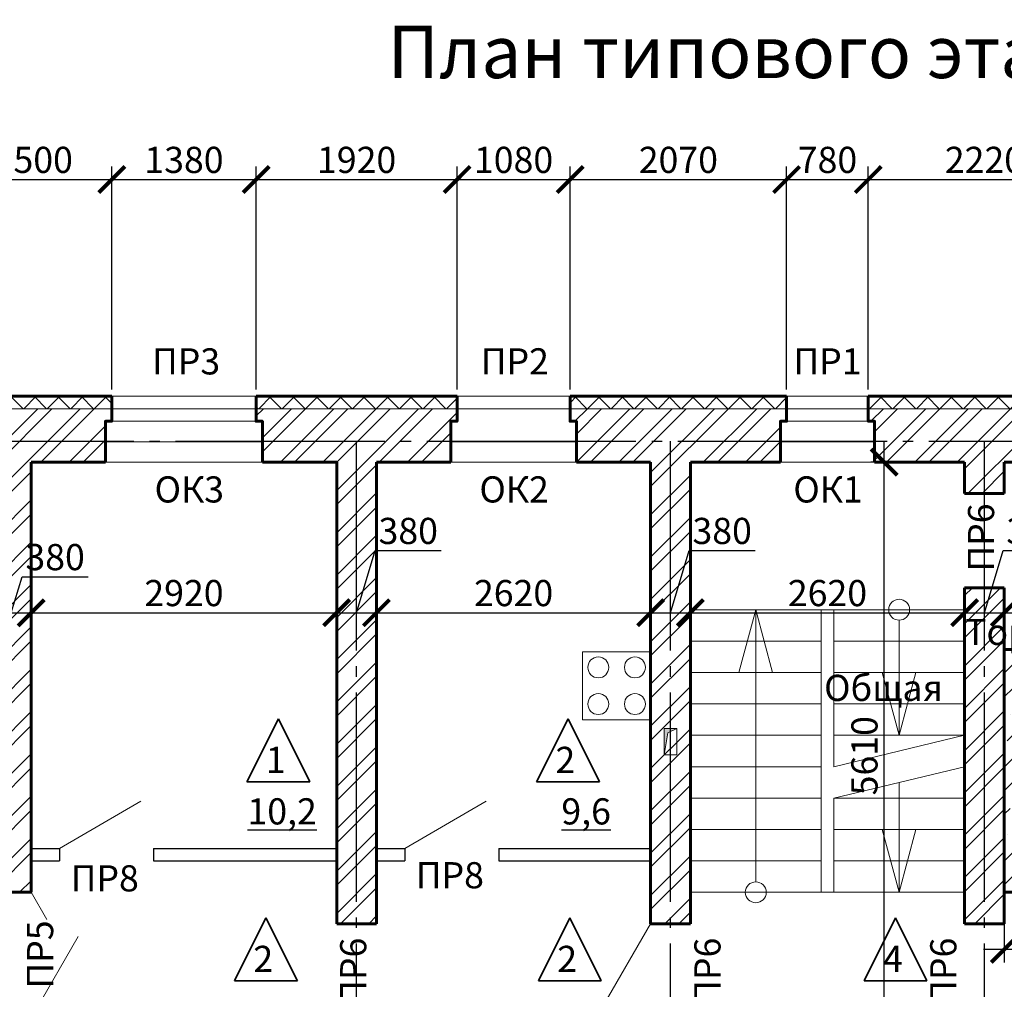
# Model space of a CAD drawing. Units: millimetres. Extents: x -150284 to 287008, y 607440 to 750699.
# Drawn here: x -107799 to -98389, y 698284 to 707547 of the extents above; entities that cross this region are included whole.
import ezdxf
from ezdxf.enums import TextEntityAlignment as Align

# ---------------------------------------------------------------- set-up
doc = ezdxf.new("R2010")
doc.units = ezdxf.units.MM
doc.header["$PDMODE"] = 35
doc.linetypes.add('GOST2.303 5', pattern=[24, 20, -1.5, 1, -1.5])
doc.layers.get('Defpoints').update_dxf_attribs({"color": 10})
for name, color, linetype, lineweight in [('0.2_Оси', 252, 'GOST2.303 5', 20), ('0.2_Размеры', 252, 'Continuous', 20), ('0.2_Штриховка', 250, 'Continuous', 15), ('0.35_Текст', 92, 'Continuous', 35), ('Стены_0.3', 161, 'Continuous', 30), ('Стены_0.6', 230, 'Continuous', 60)]:
    doc.layers.add(name, color=color, linetype=linetype, lineweight=lineweight)
doc.styles.add('GOST-2.304_Type-B', font='isocpeur.ttf', dxfattribs={"oblique": 7})
doc.styles.add('SPDS', font='isocpeur.ttf', dxfattribs={"oblique": 7})
doc.linetypes.add('ограждение1', pattern='A,6.35,-2.54,[133,ltypeshp.shx,S=2.54,R=0,X=-2.54,Y=0],-2.54,25.4', length=36.83)
doc.dimstyles.new('100SPDS', dxfattribs={"dimscale": 100, "dimtxt": 2.5, "dimasz": 2.5, "dimexe": 1.25, "dimexo": 0.625, "dimtad": 1, "dimdec": 0, "dimrnd": 10, "dimtxsty": 'SPDS', "dimblk": 'ARCHTICK', "dimcen": 2.5, "dimdle": 2, "dimadec": 0, "dimazin": 2, "dimtfac": 0.75, "dimtdec": 0, "dimtmove": 1, "dimatfit": 3, "dimfxl": 1, "dimtolj": 1, "dimarcsym": 0})

# ---------------------------------------------------------------- blocks, each defined once
blk = doc.blocks.new('_ArchTick')
at = {"color": 0, "linetype": 'ByBlock', "const_width": 0.15}
blk.add_lwpolyline([(-0.5, -0.5), (0.5, 0.5)], dxfattribs=at)
blk = doc.blocks.new('*D441')
at = {"layer": '0.2_Размеры', "color": 0, "lineweight": -2, "ltscale": 100, "transparency": 16777216}
for p, q in [((-108419, 705083.1), (-108419, 706145.6)), ((-106919, 704013.1), (-106919, 706145.6)), ((-108619, 706020.6), (-106719, 706020.6))]:
    blk.add_line(p, q, dxfattribs=at)
at = {"layer": 'Defpoints', "color": 0, "ltscale": 100, "transparency": 16777216}
for p in [(-106919, 706020.6), (-108419, 705020.6), (-106919, 703950.6)]:
    blk.add_point(p, dxfattribs=at)
at = {"layer": '0.2_Размеры', "color": 0, "lineweight": -2, "ltscale": 100, "transparency": 16777216, "xscale": 250, "yscale": 250, "zscale": 250, "rotation": 180}
blk.add_blockref('_ArchTick', (-108419, 706020.6), dxfattribs=at)
at = {"layer": '0.2_Размеры', "color": 0, "lineweight": -2, "ltscale": 100, "transparency": 16777216, "xscale": 250, "yscale": 250, "zscale": 250}
blk.add_blockref('_ArchTick', (-106919, 706020.6), dxfattribs=at)
at = {"layer": '0.2_Размеры', "color": 0, "ltscale": 100, "transparency": 16777216, "insert": (-107669, 706208.1), "char_height": 250, "attachment_point": 5, "style": 'SPDS'}
blk.add_mtext('\\A1;1500', dxfattribs=at)
blk = doc.blocks.new('*D442')
at = {"layer": '0.2_Размеры', "color": 0, "lineweight": -2, "ltscale": 100, "transparency": 16777216}
for p, q in [((-106919, 704013.1), (-106919, 706145.6)), ((-105539, 704013.1), (-105539, 706145.6)), ((-107119, 706020.6), (-105339, 706020.6))]:
    blk.add_line(p, q, dxfattribs=at)
at = {"layer": 'Defpoints', "color": 0, "ltscale": 100, "transparency": 16777216}
for p in [(-105539, 706020.6), (-106919, 703950.6), (-105539, 703950.6)]:
    blk.add_point(p, dxfattribs=at)
at = {"layer": '0.2_Размеры', "color": 0, "lineweight": -2, "ltscale": 100, "transparency": 16777216, "xscale": 250, "yscale": 250, "zscale": 250, "rotation": 180}
blk.add_blockref('_ArchTick', (-106919, 706020.6), dxfattribs=at)
at = {"layer": '0.2_Размеры', "color": 0, "lineweight": -2, "ltscale": 100, "transparency": 16777216, "xscale": 250, "yscale": 250, "zscale": 250}
blk.add_blockref('_ArchTick', (-105539, 706020.6), dxfattribs=at)
at = {"layer": '0.2_Размеры', "color": 0, "ltscale": 100, "transparency": 16777216, "insert": (-106229, 706208.1), "char_height": 250, "attachment_point": 5, "style": 'SPDS'}
blk.add_mtext('\\A1;1380', dxfattribs=at)
blk = doc.blocks.new('*D443')
at = {"layer": '0.2_Размеры', "color": 0, "lineweight": -2, "ltscale": 100, "transparency": 16777216}
for p, q in [((-105539, 704013.1), (-105539, 706145.6)), ((-103619, 704013.1), (-103619, 706145.6)), ((-105739, 706020.6), (-103419, 706020.6))]:
    blk.add_line(p, q, dxfattribs=at)
at = {"layer": 'Defpoints', "color": 0, "ltscale": 100, "transparency": 16777216}
for p in [(-103619, 706020.6), (-105539, 703950.6), (-103619, 703950.6)]:
    blk.add_point(p, dxfattribs=at)
at = {"layer": '0.2_Размеры', "color": 0, "lineweight": -2, "ltscale": 100, "transparency": 16777216, "xscale": 250, "yscale": 250, "zscale": 250, "rotation": 180}
blk.add_blockref('_ArchTick', (-105539, 706020.6), dxfattribs=at)
at = {"layer": '0.2_Размеры', "color": 0, "lineweight": -2, "ltscale": 100, "transparency": 16777216, "xscale": 250, "yscale": 250, "zscale": 250}
blk.add_blockref('_ArchTick', (-103619, 706020.6), dxfattribs=at)
at = {"layer": '0.2_Размеры', "color": 0, "ltscale": 100, "transparency": 16777216, "insert": (-104579, 706208.1), "char_height": 250, "attachment_point": 5, "style": 'SPDS'}
blk.add_mtext('\\A1;1920', dxfattribs=at)
blk = doc.blocks.new('*D444')
at = {"layer": '0.2_Размеры', "color": 0, "lineweight": -2, "ltscale": 100, "transparency": 16777216}
for p, q in [((-103619, 704013.1), (-103619, 706145.6)), ((-102539, 704013.1), (-102539, 706145.6)), ((-103819, 706020.6), (-102339, 706020.6))]:
    blk.add_line(p, q, dxfattribs=at)
at = {"layer": 'Defpoints', "color": 0, "ltscale": 100, "transparency": 16777216}
for p in [(-102539, 706020.6), (-103619, 703950.6), (-102539, 703950.6)]:
    blk.add_point(p, dxfattribs=at)
at = {"layer": '0.2_Размеры', "color": 0, "lineweight": -2, "ltscale": 100, "transparency": 16777216, "xscale": 250, "yscale": 250, "zscale": 250, "rotation": 180}
blk.add_blockref('_ArchTick', (-103619, 706020.6), dxfattribs=at)
at = {"layer": '0.2_Размеры', "color": 0, "lineweight": -2, "ltscale": 100, "transparency": 16777216, "xscale": 250, "yscale": 250, "zscale": 250}
blk.add_blockref('_ArchTick', (-102539, 706020.6), dxfattribs=at)
at = {"layer": '0.2_Размеры', "color": 0, "ltscale": 100, "transparency": 16777216, "insert": (-103079, 706208.1), "char_height": 250, "attachment_point": 5, "style": 'SPDS'}
blk.add_mtext('\\A1;1080', dxfattribs=at)
blk = doc.blocks.new('*D445')
at = {"layer": '0.2_Размеры', "color": 0, "lineweight": -2, "ltscale": 100, "transparency": 16777216}
for p, q in [((-102539, 704013.1), (-102539, 706145.6)), ((-100469, 704013.1), (-100469, 706145.6)), ((-102739, 706020.6), (-100269, 706020.6))]:
    blk.add_line(p, q, dxfattribs=at)
at = {"layer": 'Defpoints', "color": 0, "ltscale": 100, "transparency": 16777216}
for p in [(-100469, 706020.6), (-102539, 703950.6), (-100469, 703950.6)]:
    blk.add_point(p, dxfattribs=at)
at = {"layer": '0.2_Размеры', "color": 0, "lineweight": -2, "ltscale": 100, "transparency": 16777216, "xscale": 250, "yscale": 250, "zscale": 250, "rotation": 180}
blk.add_blockref('_ArchTick', (-102539, 706020.6), dxfattribs=at)
at = {"layer": '0.2_Размеры', "color": 0, "lineweight": -2, "ltscale": 100, "transparency": 16777216, "xscale": 250, "yscale": 250, "zscale": 250}
blk.add_blockref('_ArchTick', (-100469, 706020.6), dxfattribs=at)
at = {"layer": '0.2_Размеры', "color": 0, "ltscale": 100, "transparency": 16777216, "insert": (-101504, 706208.1), "char_height": 250, "attachment_point": 5, "style": 'SPDS'}
blk.add_mtext('\\A1;2070', dxfattribs=at)
blk = doc.blocks.new('*D446')
at = {"layer": '0.2_Размеры', "color": 0, "lineweight": -2, "ltscale": 100, "transparency": 16777216}
for p, q in [((-100469, 704013.1), (-100469, 706145.6)), ((-99689, 704013.1), (-99689, 706145.6)), ((-100669, 706020.6), (-99489, 706020.6))]:
    blk.add_line(p, q, dxfattribs=at)
at = {"layer": 'Defpoints', "color": 0, "ltscale": 100, "transparency": 16777216}
for p in [(-99689, 706020.6), (-100469, 703950.6), (-99689, 703950.6)]:
    blk.add_point(p, dxfattribs=at)
at = {"layer": '0.2_Размеры', "color": 0, "lineweight": -2, "ltscale": 100, "transparency": 16777216, "xscale": 250, "yscale": 250, "zscale": 250, "rotation": 180}
blk.add_blockref('_ArchTick', (-100469, 706020.6), dxfattribs=at)
at = {"layer": '0.2_Размеры', "color": 0, "lineweight": -2, "ltscale": 100, "transparency": 16777216, "xscale": 250, "yscale": 250, "zscale": 250}
blk.add_blockref('_ArchTick', (-99689, 706020.6), dxfattribs=at)
at = {"layer": '0.2_Размеры', "color": 0, "ltscale": 100, "transparency": 16777216, "insert": (-100079, 706208.1), "char_height": 250, "attachment_point": 5, "style": 'SPDS'}
blk.add_mtext('\\A1;780', dxfattribs=at)
blk = doc.blocks.new('*D447')
at = {"layer": '0.2_Размеры', "color": 0, "lineweight": -2, "ltscale": 100, "transparency": 16777216}
for p, q in [((-99689, 704013.1), (-99689, 706145.6)), ((-97469, 704013.1), (-97469, 706145.6)), ((-99889, 706020.6), (-97269, 706020.6))]:
    blk.add_line(p, q, dxfattribs=at)
at = {"layer": 'Defpoints', "color": 0, "ltscale": 100, "transparency": 16777216}
for p in [(-97469, 706020.6), (-99689, 703950.6), (-97469, 703950.6)]:
    blk.add_point(p, dxfattribs=at)
at = {"layer": '0.2_Размеры', "color": 0, "lineweight": -2, "ltscale": 100, "transparency": 16777216, "xscale": 250, "yscale": 250, "zscale": 250, "rotation": 180}
blk.add_blockref('_ArchTick', (-99689, 706020.6), dxfattribs=at)
at = {"layer": '0.2_Размеры', "color": 0, "lineweight": -2, "ltscale": 100, "transparency": 16777216, "xscale": 250, "yscale": 250, "zscale": 250}
blk.add_blockref('_ArchTick', (-97469, 706020.6), dxfattribs=at)
at = {"layer": '0.2_Размеры', "color": 0, "ltscale": 100, "transparency": 16777216, "insert": (-98579, 706208.1), "char_height": 250, "attachment_point": 5, "style": 'SPDS'}
blk.add_mtext('\\A1;2220', dxfattribs=at)
blk = doc.blocks.new('*D528')
at = {"layer": '0.2_Размеры', "color": 0, "lineweight": -2, "ltscale": 100, "transparency": 16777216}
for p, q in [((-107879, 701881.9), (-107775.9, 702225.7)), ((-107775.9, 702225.7), (-107145.2, 702225.7)), ((-108069, 700578.1), (-108069, 702006.9)), ((-107689, 701944.4), (-107689, 702006.9)), ((-108269, 701881.9), (-107489, 701881.9))]:
    blk.add_line(p, q, dxfattribs=at)
at = {"layer": 'Defpoints', "color": 0, "ltscale": 100, "transparency": 16777216}
for p in [(-107689, 701881.9), (-107689, 701881.9), (-108069, 700515.6)]:
    blk.add_point(p, dxfattribs=at)
at = {"layer": '0.2_Размеры', "color": 0, "lineweight": -2, "ltscale": 100, "transparency": 16777216, "xscale": 250, "yscale": 250, "zscale": 250, "rotation": 180}
blk.add_blockref('_ArchTick', (-108069, 701881.9), dxfattribs=at)
at = {"layer": '0.2_Размеры', "color": 0, "lineweight": -2, "ltscale": 100, "transparency": 16777216, "xscale": 250, "yscale": 250, "zscale": 250}
blk.add_blockref('_ArchTick', (-107689, 701881.9), dxfattribs=at)
at = {"layer": '0.2_Размеры', "color": 0, "ltscale": 100, "transparency": 16777216, "insert": (-107460.5, 702413.2), "char_height": 250, "attachment_point": 5, "style": 'SPDS'}
blk.add_mtext('\\A1;380', dxfattribs=at)
blk = doc.blocks.new('*D529')
at = {"layer": '0.2_Размеры', "color": 0, "lineweight": -2, "ltscale": 100, "transparency": 16777216}
for p, q in [((-107689, 701944.4), (-107689, 702006.9)), ((-104769, 701944.4), (-104769, 702006.9)), ((-107889, 701881.9), (-104569, 701881.9))]:
    blk.add_line(p, q, dxfattribs=at)
at = {"layer": 'Defpoints', "color": 0, "ltscale": 100, "transparency": 16777216}
for p in [(-107689, 701881.9), (-104769, 701881.9), (-104769, 701881.9)]:
    blk.add_point(p, dxfattribs=at)
at = {"layer": '0.2_Размеры', "color": 0, "lineweight": -2, "ltscale": 100, "transparency": 16777216, "xscale": 250, "yscale": 250, "zscale": 250, "rotation": 180}
blk.add_blockref('_ArchTick', (-107689, 701881.9), dxfattribs=at)
at = {"layer": '0.2_Размеры', "color": 0, "lineweight": -2, "ltscale": 100, "transparency": 16777216, "xscale": 250, "yscale": 250, "zscale": 250}
blk.add_blockref('_ArchTick', (-104769, 701881.9), dxfattribs=at)
at = {"layer": '0.2_Размеры', "color": 0, "ltscale": 100, "transparency": 16777216, "insert": (-106229, 702069.4), "char_height": 250, "attachment_point": 5, "style": 'SPDS'}
blk.add_mtext('\\A1;2920', dxfattribs=at)
blk = doc.blocks.new('*D530')
at = {"layer": '0.2_Размеры', "color": 0, "lineweight": -2, "ltscale": 100, "transparency": 16777216}
for p, q in [((-104579, 701881.9), (-104400.9, 702475.7)), ((-104400.9, 702475.7), (-103770.2, 702475.7)), ((-104769, 701944.4), (-104769, 702006.9)), ((-104389, 701944.4), (-104389, 702006.9)), ((-104969, 701881.9), (-104189, 701881.9))]:
    blk.add_line(p, q, dxfattribs=at)
at = {"layer": 'Defpoints', "color": 0, "ltscale": 100, "transparency": 16777216}
for p in [(-104769, 701881.9), (-104389, 701881.9), (-104389, 701881.9)]:
    blk.add_point(p, dxfattribs=at)
at = {"layer": '0.2_Размеры', "color": 0, "lineweight": -2, "ltscale": 100, "transparency": 16777216, "xscale": 250, "yscale": 250, "zscale": 250, "rotation": 180}
blk.add_blockref('_ArchTick', (-104769, 701881.9), dxfattribs=at)
at = {"layer": '0.2_Размеры', "color": 0, "lineweight": -2, "ltscale": 100, "transparency": 16777216, "xscale": 250, "yscale": 250, "zscale": 250}
blk.add_blockref('_ArchTick', (-104389, 701881.9), dxfattribs=at)
at = {"layer": '0.2_Размеры', "color": 0, "ltscale": 100, "transparency": 16777216, "insert": (-104085.5, 702663.2), "char_height": 250, "attachment_point": 5, "style": 'SPDS'}
blk.add_mtext('\\A1;380', dxfattribs=at)
blk = doc.blocks.new('*D531')
at = {"layer": '0.2_Размеры', "color": 0, "lineweight": -2, "ltscale": 100, "transparency": 16777216}
for p, q in [((-104389, 701944.4), (-104389, 702006.9)), ((-101769, 701944.4), (-101769, 702006.9)), ((-104589, 701881.9), (-101569, 701881.9))]:
    blk.add_line(p, q, dxfattribs=at)
at = {"layer": 'Defpoints', "color": 0, "ltscale": 100, "transparency": 16777216}
for p in [(-104389, 701881.9), (-101769, 701881.9), (-101769, 701881.9)]:
    blk.add_point(p, dxfattribs=at)
at = {"layer": '0.2_Размеры', "color": 0, "lineweight": -2, "ltscale": 100, "transparency": 16777216, "xscale": 250, "yscale": 250, "zscale": 250, "rotation": 180}
blk.add_blockref('_ArchTick', (-104389, 701881.9), dxfattribs=at)
at = {"layer": '0.2_Размеры', "color": 0, "lineweight": -2, "ltscale": 100, "transparency": 16777216, "xscale": 250, "yscale": 250, "zscale": 250}
blk.add_blockref('_ArchTick', (-101769, 701881.9), dxfattribs=at)
at = {"layer": '0.2_Размеры', "color": 0, "ltscale": 100, "transparency": 16777216, "insert": (-103079, 702069.4), "char_height": 250, "attachment_point": 5, "style": 'SPDS'}
blk.add_mtext('\\A1;2620', dxfattribs=at)
blk = doc.blocks.new('*D532')
at = {"layer": '0.2_Размеры', "color": 0, "lineweight": -2, "ltscale": 100, "transparency": 16777216}
for p, q in [((-101579, 701881.9), (-101400.9, 702475.7)), ((-101400.9, 702475.7), (-100770.2, 702475.7)), ((-101769, 701944.4), (-101769, 702006.9)), ((-101389, 701944.4), (-101389, 702006.9)), ((-101969, 701881.9), (-101189, 701881.9))]:
    blk.add_line(p, q, dxfattribs=at)
at = {"layer": 'Defpoints', "color": 0, "ltscale": 100, "transparency": 16777216}
for p in [(-101769, 701881.9), (-101389, 701881.9), (-101389, 701881.9)]:
    blk.add_point(p, dxfattribs=at)
at = {"layer": '0.2_Размеры', "color": 0, "lineweight": -2, "ltscale": 100, "transparency": 16777216, "xscale": 250, "yscale": 250, "zscale": 250, "rotation": 180}
blk.add_blockref('_ArchTick', (-101769, 701881.9), dxfattribs=at)
at = {"layer": '0.2_Размеры', "color": 0, "lineweight": -2, "ltscale": 100, "transparency": 16777216, "xscale": 250, "yscale": 250, "zscale": 250}
blk.add_blockref('_ArchTick', (-101389, 701881.9), dxfattribs=at)
at = {"layer": '0.2_Размеры', "color": 0, "ltscale": 100, "transparency": 16777216, "insert": (-101085.5, 702663.2), "char_height": 250, "attachment_point": 5, "style": 'SPDS'}
blk.add_mtext('\\A1;380', dxfattribs=at)
blk = doc.blocks.new('*D533')
at = {"layer": '0.2_Размеры', "color": 0, "lineweight": -2, "ltscale": 100, "transparency": 16777216}
for p, q in [((-101389, 701944.4), (-101389, 702006.9)), ((-98769, 701944.4), (-98769, 702006.9)), ((-101589, 701881.9), (-98569, 701881.9))]:
    blk.add_line(p, q, dxfattribs=at)
at = {"layer": 'Defpoints', "color": 0, "ltscale": 100, "transparency": 16777216}
for p in [(-101389, 701881.9), (-98769, 701881.9), (-98769, 701881.9)]:
    blk.add_point(p, dxfattribs=at)
at = {"layer": '0.2_Размеры', "color": 0, "lineweight": -2, "ltscale": 100, "transparency": 16777216, "xscale": 250, "yscale": 250, "zscale": 250, "rotation": 180}
blk.add_blockref('_ArchTick', (-101389, 701881.9), dxfattribs=at)
at = {"layer": '0.2_Размеры', "color": 0, "lineweight": -2, "ltscale": 100, "transparency": 16777216, "xscale": 250, "yscale": 250, "zscale": 250}
blk.add_blockref('_ArchTick', (-98769, 701881.9), dxfattribs=at)
at = {"layer": '0.2_Размеры', "color": 0, "ltscale": 100, "transparency": 16777216, "insert": (-100079, 702069.4), "char_height": 250, "attachment_point": 5, "style": 'SPDS'}
blk.add_mtext('\\A1;2620', dxfattribs=at)
blk = doc.blocks.new('*D534')
at = {"layer": '0.2_Размеры', "color": 0, "lineweight": -2, "ltscale": 100, "transparency": 16777216}
for p, q in [((-98579, 701881.9), (-98400.9, 702475.7)), ((-98400.9, 702475.7), (-97770.2, 702475.7)), ((-98769, 701944.4), (-98769, 702006.9)), ((-98389, 701944.4), (-98389, 702006.9)), ((-98969, 701881.9), (-98189, 701881.9))]:
    blk.add_line(p, q, dxfattribs=at)
at = {"layer": 'Defpoints', "color": 0, "ltscale": 100, "transparency": 16777216}
for p in [(-98769, 701881.9), (-98389, 701881.9), (-98389, 701881.9)]:
    blk.add_point(p, dxfattribs=at)
at = {"layer": '0.2_Размеры', "color": 0, "lineweight": -2, "ltscale": 100, "transparency": 16777216, "xscale": 250, "yscale": 250, "zscale": 250, "rotation": 180}
blk.add_blockref('_ArchTick', (-98769, 701881.9), dxfattribs=at)
at = {"layer": '0.2_Размеры', "color": 0, "lineweight": -2, "ltscale": 100, "transparency": 16777216, "xscale": 250, "yscale": 250, "zscale": 250}
blk.add_blockref('_ArchTick', (-98389, 701881.9), dxfattribs=at)
at = {"layer": '0.2_Размеры', "color": 0, "ltscale": 100, "transparency": 16777216, "insert": (-98085.5, 702663.2), "char_height": 250, "attachment_point": 5, "style": 'SPDS'}
blk.add_mtext('\\A1;380', dxfattribs=at)
blk = doc.blocks.new('*D535')
at = {"layer": '0.2_Размеры', "color": 0, "lineweight": -2, "ltscale": 100, "transparency": 16777216}
for p, q in [((-98389, 701944.4), (-98389, 702006.9)), ((-95769, 701944.4), (-95769, 702006.9)), ((-98589, 701881.9), (-95569, 701881.9))]:
    blk.add_line(p, q, dxfattribs=at)
at = {"layer": 'Defpoints', "color": 0, "ltscale": 100, "transparency": 16777216}
for p in [(-98389, 701881.9), (-95769, 701881.9), (-95769, 701881.9)]:
    blk.add_point(p, dxfattribs=at)
at = {"layer": '0.2_Размеры', "color": 0, "lineweight": -2, "ltscale": 100, "transparency": 16777216, "xscale": 250, "yscale": 250, "zscale": 250, "rotation": 180}
blk.add_blockref('_ArchTick', (-98389, 701881.9), dxfattribs=at)
at = {"layer": '0.2_Размеры', "color": 0, "lineweight": -2, "ltscale": 100, "transparency": 16777216, "xscale": 250, "yscale": 250, "zscale": 250}
blk.add_blockref('_ArchTick', (-95769, 701881.9), dxfattribs=at)
at = {"layer": '0.2_Размеры', "color": 0, "ltscale": 100, "transparency": 16777216, "insert": (-97079, 702069.4), "char_height": 250, "attachment_point": 5, "style": 'SPDS'}
blk.add_mtext('\\A1;2620', dxfattribs=at)
blk = doc.blocks.new('*D546')
at = {"layer": '0.2_Размеры', "color": 0, "lineweight": -2, "ltscale": 100, "transparency": 16777216}
for p, q in [((-99538, 697510.6), (-99538, 703520.6)), ((-98831.5, 703320.6), (-99663, 703320.6)), ((-99600.5, 697710.6), (-99663, 697710.6))]:
    blk.add_line(p, q, dxfattribs=at)
at = {"layer": 'Defpoints', "color": 0, "ltscale": 100, "transparency": 16777216}
for p in [(-99538, 703320.6), (-98769, 703320.6), (-99538, 697710.6)]:
    blk.add_point(p, dxfattribs=at)
at = {"layer": '0.2_Размеры', "color": 0, "lineweight": -2, "ltscale": 100, "transparency": 16777216, "xscale": 250, "yscale": 250, "zscale": 250}
for p, rotation in [((-99538, 703320.6), 90), ((-99538, 697710.6), 270)]:
    blk.add_blockref('_ArchTick', p, dxfattribs=dict(at, rotation=rotation))
at = {"layer": '0.2_Размеры', "color": 0, "ltscale": 100, "transparency": 16777216, "insert": (-99725.5, 700515.6), "char_height": 250, "attachment_point": 5, "rotation": 90, "style": 'SPDS'}
blk.add_mtext('\\A1;5610', dxfattribs=at)
blk = doc.blocks.new('*D549')
at = {"layer": '0.2_Размеры', "color": 0, "lineweight": -2, "ltscale": 100, "transparency": 16777216}
for p, q in [((-98389, 699148.1), (-98389, 698541.4)), ((-97604, 699148.1), (-97604, 698541.4)), ((-98589, 698666.4), (-97404, 698666.4))]:
    blk.add_line(p, q, dxfattribs=at)
at = {"layer": 'Defpoints', "color": 0, "ltscale": 100, "transparency": 16777216}
for p in [(-98389, 699210.6), (-97604, 699210.6), (-97604, 698666.4)]:
    blk.add_point(p, dxfattribs=at)
at = {"layer": '0.2_Размеры', "color": 0, "lineweight": -2, "ltscale": 100, "transparency": 16777216, "xscale": 250, "yscale": 250, "zscale": 250, "rotation": 180}
blk.add_blockref('_ArchTick', (-98389, 698666.4), dxfattribs=at)
at = {"layer": '0.2_Размеры', "color": 0, "lineweight": -2, "ltscale": 100, "transparency": 16777216, "xscale": 250, "yscale": 250, "zscale": 250}
blk.add_blockref('_ArchTick', (-97604, 698666.4), dxfattribs=at)
at = {"layer": '0.2_Размеры', "color": 0, "ltscale": 100, "transparency": 16777216, "insert": (-97996.5, 698853.9), "char_height": 250, "attachment_point": 5, "style": 'SPDS'}
blk.add_mtext('\\A1;780', dxfattribs=at)

msp = doc.modelspace()

# ---------------------------------------------------------------- hatches: boundary and pattern name
at = {"layer": '0.2_Штриховка', "ltscale": 100, "transparency": 33554636}
h = msp.add_hatch(dxfattribs=at)
h.set_pattern_fill('ANSI37', color=256, scale=50)
h.paths.add_polyline_path([(-108189, 692410.6), (-108684, 692410.6), (-108684, 692290.6), (-108684, 692290.6), (-108309, 692290.6), (-108309, 691090.6), (-106914, 691090.6), (-106914, 691210.6), (-108189, 691210.6)])
h.paths.add_polyline_path([(-103959, 691210.6), (-105534, 691210.6), (-105534, 691090.6), (-105534, 691090.6), (-103959, 691090.6)])
h.paths.add_polyline_path([(-100619, 691210.6), (-102119, 691210.6), (-102119, 691090.6), (-100619, 691090.6)])
h.paths.add_polyline_path([(-111189, 703830.6), (-110259, 703830.6), (-110259, 703950.6), (-111309, 703950.6), (-111309, 692290.6), (-110064, 692290.6), (-110064, 692410.6), (-111189, 692410.6)])
h.paths.add_polyline_path([(-106919, 703950.6), (-108419, 703950.6), (-108419, 703830.6), (-106919, 703830.6)])
h.paths.add_polyline_path([(-103619, 703950.6), (-105539, 703950.6), (-105539, 703830.6), (-103619, 703830.6)])
h.paths.add_polyline_path([(-100469, 703950.6), (-102539, 703950.6), (-102539, 703830.6), (-100469, 703830.6)])
h.paths.add_polyline_path([(-97469, 703950.6), (-99689, 703950.6), (-99689, 703830.6), (-97469, 703830.6)])
h.paths.add_polyline_path([(-94619, 703950.6), (-96689, 703950.6), (-96689, 703830.6), (-94619, 703830.6)])
h.paths.add_polyline_path([(-91809, 703950.6), (-93539, 703950.6), (-93539, 703830.6), (-91809, 703830.6)])
h.paths.add_polyline_path([(-88474, 703950.6), (-89969, 703950.6), (-89969, 703830.6), (-88474, 703830.6)])
h.paths.add_polyline_path([(-85849, 703950.6), (-87094, 703950.6), (-87094, 703830.6), (-85969, 703830.6), (-85969, 692410.6), (-87094, 692410.6), (-87094, 692290.6), (-85849, 692290.6)])
h.paths.add_polyline_path([(-88849, 692290.6), (-88474, 692290.6), (-88474, 692410.6), (-88969, 692410.6), (-88969, 691210.6), (-89969, 691210.6), (-89969, 691090.6), (-88849, 691090.6)])
h.paths.add_polyline_path([(-91809, 691210.6), (-93389, 691210.6), (-93389, 691090.6), (-91809, 691090.6)])
h.paths.add_polyline_path([(-94769, 691210.6), (-96539, 691210.6), (-96539, 691090.6), (-94769, 691090.6)])
h.paths.add_polyline_path([(-97619, 691210.6), (-99539, 691210.6), (-99539, 691090.6), (-97619, 691090.6)])
h = msp.add_hatch(dxfattribs=at)
h.set_pattern_fill('ANSI32', color=256, scale=30)
h.paths.add_polyline_path([(-111189, 692410.6), (-110064, 692410.6), (-110064, 692530.6), (-110124, 692530.6), (-110124, 692920.6), (-110679, 692920.6), (-110679, 697330.6), (-108069, 697330.6), (-108069, 697030.6), (-107689, 697030.6), (-107689, 697330.6), (-107439, 697330.6), (-107439, 697710.6), (-107689, 697710.6), (-107689, 698010.6), (-108069, 698010.6), (-108069, 697710.6), (-110679, 697710.6), (-110679, 703320.6), (-110319, 703320.6), (-110319, 703710.6), (-110259, 703710.6), (-110259, 703830.6), (-110259, 703830.6), (-111189, 703830.6)])
h.paths.add_polyline_path([(-108419, 703830.6), (-108419, 703320.6), (-108069, 703320.6), (-108069, 699210.6), (-107689, 699210.6), (-107689, 703320.6), (-106979, 703320.6), (-106979, 703710.6), (-106919, 703710.6), (-106919, 703830.6), (-106919, 703830.6)])
h.paths.add_polyline_path([(-105539, 703830.6), (-105539, 703710.6), (-105479, 703710.6), (-105479, 703320.6), (-104769, 703320.6), (-104769, 698910.6), (-104389, 698910.6), (-104389, 703320.6), (-103679, 703320.6), (-103679, 703710.6), (-103619, 703710.6), (-103619, 703830.6), (-103619, 703830.6)])
h.paths.add_polyline_path([(-102539, 703830.6), (-102539, 703710.6), (-102479, 703710.6), (-102479, 703320.6), (-101769, 703320.6), (-101769, 698910.6), (-101389, 698910.6), (-101389, 703320.6), (-100529, 703320.6), (-100529, 703710.6), (-100469, 703710.6), (-100469, 703830.6), (-100469, 703830.6)])
h.paths.add_polyline_path([(-95769, 703320.6), (-95769, 698910.6), (-95389, 698910.6), (-95389, 703320.6), (-94679, 703320.6), (-94679, 703710.6), (-94619, 703710.6), (-94619, 703830.6), (-94619, 703830.6), (-96689, 703830.6), (-96689, 703710.6), (-96629, 703710.6), (-96629, 703320.6)])
h.paths.add_polyline_path([(-92769, 703320.6), (-92769, 698910.6), (-92389, 698910.6), (-92389, 703320.6), (-91869, 703320.6), (-91869, 703710.6), (-91809, 703710.6), (-91809, 703830.6), (-91809, 703830.6), (-93539, 703830.6), (-93539, 703710.6), (-93479, 703710.6), (-93479, 703320.6)])
h.paths.add_polyline_path([(-89469, 703320.6), (-89469, 698910.6), (-89089, 698910.6), (-89089, 703320.6), (-88534, 703320.6), (-88534, 703710.6), (-88474, 703710.6), (-88474, 703830.6), (-88474, 703830.6), (-89969, 703830.6), (-89969, 703320.6)])
h.paths.add_polyline_path([(-86479, 703320.6), (-86479, 697710.6), (-87319.1, 697710.6), (-88139, 697710.6), (-88139, 697330.6), (-86479, 697330.6), (-86479, 692920.6), (-87034, 692920.6), (-87034, 692530.6), (-87094, 692530.6), (-87094, 692410.6), (-85969, 692410.6), (-85969, 703830.6), (-87094, 703830.6), (-87094, 703710.6), (-87034, 703710.6), (-87034, 703320.6)])
h.paths.add_polyline_path([(-86229, 700105.6), (-86229, 699855.6), (-86349, 699855.6), (-86349, 700105.6)], flags=16)
h.paths.add_polyline_path([(-86229, 698696.2), (-86229, 698446.2), (-86349, 698446.2), (-86349, 698696.2)], flags=16)
h.paths.add_polyline_path([(-89479, 691720.6), (-89969, 691720.6), (-89969, 691210.6), (-88969, 691210.6), (-88969, 692410.6), (-88474, 692410.6), (-88474, 692530.6), (-88534, 692530.6), (-88534, 692920.6), (-89089, 692920.6), (-89089, 697330.6), (-89039, 697330.6), (-89039, 697710.6), (-89089, 697710.6), (-89089, 698010.6), (-89469, 698010.6), (-89469, 697710.6), (-92389, 697710.6), (-92389, 698010.6), (-92769, 698010.6), (-92769, 697710.6), (-95389, 697710.6), (-95389, 698010.6), (-95769, 698010.6), (-95769, 697710.6), (-95819, 697710.6), (-95819, 697330.6), (-95769, 697330.6), (-95769, 697030.6), (-95389, 697030.6), (-95389, 697330.6), (-92769, 697330.6), (-92769, 697030.6), (-92389, 697030.6), (-92389, 697330.6), (-89469, 697330.6), (-89469, 692920.6), (-89479, 692920.6)])
h.paths.add_polyline_path([(-92769, 691720.6), (-93329, 691720.6), (-93329, 691330.6), (-93389, 691330.6), (-93389, 691210.6), (-91809, 691210.6), (-91809, 691330.6), (-91869, 691330.6), (-91869, 691720.6), (-92389, 691720.6), (-92389, 696130.6), (-92769, 696130.6)], flags=17)
h.paths.add_polyline_path([(-94769, 691210.6), (-94769, 691330.6), (-94829, 691330.6), (-94829, 691720.6), (-95389, 691720.6), (-95389, 696130.6), (-95769, 696130.6), (-95769, 691720.6), (-96479, 691720.6), (-96479, 691330.6), (-96539, 691330.6), (-96539, 691210.6)])
h.paths.add_polyline_path([(-99479, 691720.6), (-99479, 691330.6), (-99539, 691330.6), (-99539, 691210.6), (-97619, 691210.6), (-97619, 691330.6), (-97679, 691330.6), (-97679, 691720.6), (-98389, 691720.6), (-98389, 697330.6), (-97548.8, 697330.6), (-96719, 697330.6), (-96719, 697710.6), (-98389, 697710.6), (-98389, 698010.6), (-98769, 698010.6), (-98769, 697710.6), (-100439, 697710.6), (-100439, 697330.6), (-98769, 697330.6), (-98769, 695630.6), (-98769, 691720.6)])
h.paths.add_polyline_path([(-98639, 693550.8), (-98639, 693800.8), (-98519, 693800.8), (-98519, 693550.8)], flags=16)
h.paths.add_polyline_path([(-98639, 694050.8), (-98639, 694300.8), (-98519, 694300.8), (-98519, 694050.8)], flags=16)
h.paths.add_polyline_path([(-98639, 696255.6), (-98639, 696505.6), (-98519, 696505.6), (-98519, 696255.6)], flags=16)
h.paths.add_polyline_path([(-98639, 696755.6), (-98639, 697005.6), (-98519, 697005.6), (-98519, 696755.6)], flags=16)
h.paths.add_polyline_path([(-101389, 691720.6), (-101389, 696130.6), (-101769, 696130.6), (-101769, 691720.6), (-102119, 691720.6), (-102119, 691210.6), (-100619, 691210.6), (-100619, 691330.6), (-100679, 691330.6), (-100679, 691720.6)])
h.paths.add_polyline_path([(-105474, 691720.6), (-105474, 691330.6), (-105534, 691330.6), (-105534, 691210.6), (-103959, 691210.6), (-103959, 691330.6), (-104019, 691330.6), (-104019, 691720.6), (-104389, 691720.6), (-104389, 697330.6), (-101769, 697330.6), (-101769, 697030.6), (-101389, 697030.6), (-101389, 697330.6), (-101339, 697330.6), (-101339, 697710.6), (-101389, 697710.6), (-101389, 698010.6), (-101769, 698010.6), (-101769, 697710.6), (-104389, 697710.6), (-104389, 698010.6), (-104769, 698010.6), (-104769, 697710.6), (-106539, 697710.6), (-106539, 697330.6), (-104769, 697330.6), (-104769, 691720.6)])
h.paths.add_polyline_path([(-104639, 695346.2), (-104639, 695596.2), (-104519, 695596.2), (-104519, 695346.2)], flags=16)
h.paths.add_polyline_path([(-104639, 696755.6), (-104639, 697005.6), (-104519, 697005.6), (-104519, 696755.6)], flags=16)
h.paths.add_polyline_path([(-107679, 691720.6), (-107679, 692920.6), (-107689, 692920.6), (-107689, 696130.6), (-108069, 696130.6), (-108069, 692920.6), (-108624, 692920.6), (-108624, 692530.6), (-108684, 692530.6), (-108684, 692410.6), (-108684, 692410.6), (-108189, 692410.6), (-108189, 691210.6), (-106914, 691210.6), (-106914, 691330.6), (-106974, 691330.6), (-106974, 691720.6)])
h.paths.add_polyline_path([(-98769, 703020.6), (-98389, 703020.6), (-98389, 703320.6), (-97529, 703320.6), (-97529, 703710.6), (-97469, 703710.6), (-97469, 703830.6), (-99689, 703830.6), (-99689, 703710.6), (-99629, 703710.6), (-99629, 703320.6), (-98769, 703320.6)])
h.paths.add_polyline_path([(-98389, 702120.6), (-98769, 702120.6), (-98769, 698910.6), (-98389, 698910.6)])
h = msp.add_hatch(dxfattribs=at)
h.set_pattern_fill('ANSI36', color=256, scale=50)
h.paths.add_polyline_path([(-95769, 701530.6), (-98389, 701530.6), (-98389, 699210.6), (-97604, 699210.6), (-97604, 699520.6), (-98079, 699520.6), (-98079, 701220.6), (-96079, 701220.6), (-96079, 699520.6), (-96804, 699520.6), (-96804, 699210.6), (-95769, 699210.6)])
at = {"layer": '0.2_Штриховка', "ltscale": 50, "transparency": 33554687}
h = msp.add_hatch(color=250, dxfattribs=at)
h.dxf.hatch_style = 1
h.paths.add_polyline_path([(-101639, 700525), (-101604.2, 700735.8), (-101519, 700775), (-101639, 700775)])

# ---------------------------------------------------------------- linework, layer by layer
at = {"layer": '0.2_Оси', "linetype": 'GOST2.303 5', "lineweight": 25, "ltscale": 100}
for points in [[(-113509, 703520.6), (-86279, 703520.6)], [(-104579, 687120.6), (-104579, 703520.6)], [(-101579, 687120.6), (-101579, 703520.6)], [(-98579, 687120.6), (-98579, 703520.6)]]:
    msp.add_lwpolyline(points, dxfattribs=at)
at = {"layer": '0.2_Штриховка', "ltscale": 100}
for p, q in [((-106919, 703950.6), (-105539, 703950.6)), ((-103619, 703950.6), (-102539, 703950.6)), ((-100469, 703950.6), (-99689, 703950.6)), ((-106919, 703830.6), (-105539, 703830.6)), ((-103619, 703830.6), (-102539, 703830.6)), ((-100469, 703830.6), (-99689, 703830.6)), ((-106919, 703710.6), (-105539, 703710.6)), ((-102539, 703710.6), (-102479, 703710.6)), ((-100469, 703710.6), (-99689, 703710.6)), ((-106979, 703515.6), (-105479, 703515.6)), ((-103679, 703515.6), (-102479, 703515.6)), ((-100529, 703515.6), (-99629, 703515.6)), ((-106979, 703320.6), (-105479, 703320.6)), ((-103679, 703320.6), (-102479, 703320.6)), ((-100529, 703320.6), (-99629, 703320.6)), ((-101389, 701910.6), (-98769, 701910.6)), ((-100139, 699210.6), (-100139, 701910.6)), ((-100019, 700410.6), (-100019, 701910.6)), ((-101389, 701610.6), (-100139, 701610.6)), ((-100019, 701610.6), (-98769, 701610.6)), ((-101389, 701310.6), (-100139, 701310.6)), ((-100019, 701310.6), (-98769, 701310.6)), ((-101389, 701010.6), (-100139, 701010.6)), ((-100019, 701010.6), (-98769, 701010.6)), ((-101389, 700710.6), (-100139, 700710.6)), ((-100019, 700710.6), (-98769, 700710.6)), ((-100019, 700410.6), (-98769, 700710.6)), ((-101389, 700410.6), (-100139, 700410.6)), ((-100019, 700110.6), (-98769, 700410.6)), ((-101389, 700110.6), (-100139, 700110.6)), ((-100019, 700110.6), (-98769, 700110.6)), ((-100019, 699210.6), (-100019, 700110.6)), ((-107419, 699630.6), (-106639.6, 700080.6)), ((-104119, 699630.6), (-103339.6, 700080.6)), ((-101389, 699810.6), (-100139, 699810.6)), ((-100019, 699810.6), (-98769, 699810.6)), ((-101389, 699510.6), (-100139, 699510.6)), ((-100019, 699510.6), (-98769, 699510.6)), ((-107689, 699210.6), (-107539, 698950.8)), ((-101389, 699210.6), (-98769, 699210.6)), ((-101769, 698910.6), (-102219, 698131.2)), ((-107689, 698010.6), (-107239, 698790))]:
    msp.add_line(p, q, dxfattribs=at)
at = {"layer": '0.2_Штриховка', "ltscale": 50}
for p, q in [((-100764, 699310.6), (-100764, 701910.6)), ((-99394, 701810.6), (-99394, 700710.6)), ((-99394, 700260.6), (-99394, 699210.6))]:
    msp.add_line(p, q, dxfattribs=at)
at = {"layer": '0.2_Штриховка', "ltscale": 100}
for points in [[(-108419, 703830.6), (-106919, 703830.6)], [(-105539, 703830.6), (-103619, 703830.6)], [(-102539, 703830.6), (-100469, 703830.6)], [(-99689, 703830.6), (-97469, 703830.6)]]:
    msp.add_lwpolyline(points, dxfattribs=at)
at = {"layer": '0.2_Штриховка', "ltscale": 50}
for points in [[(-100603.2, 701310.6), (-100764, 701910.6), (-100924.7, 701310.6)], [(-99554.7, 701310.6), (-99394, 700710.6), (-99233.2, 701310.6)], [(-99554.7, 699810.6), (-99394, 699210.6), (-99233.2, 699810.6)]]:
    msp.add_lwpolyline(points, dxfattribs=at)
at = {"layer": '0.2_Штриховка', "ltscale": 100}
msp.add_lwpolyline([(-102419, 701509.4), (-101769, 701509.4), (-101769, 700859.4), (-102419, 700859.4)], close=True, dxfattribs=at)
at = {"layer": '0.2_Штриховка', "ltscale": 50}
for points in [[(-101639, 700525), (-101519, 700525), (-101519, 700775), (-101639, 700775)], [(-101639, 700525), (-101604.2, 700735.8), (-101519, 700775), (-101639, 700775)]]:
    msp.add_lwpolyline(points, close=True, dxfattribs=at)
for centre in [(-99394, 701910.6), (-100764, 699210.6)]:
    msp.add_circle(centre, 100, dxfattribs=at)
at = {"layer": '0.2_Штриховка', "ltscale": 100}
for centre in [(-102269, 701359.4), (-101919, 701359.4), (-102269, 701009.4), (-101919, 701009.4)]:
    msp.add_circle(centre, 100, dxfattribs=at)
at = {"layer": '0.35_Текст', "linetype": 'Continuous', "ltscale": 100}
for p, q in [((-105626.9, 700267.6), (-105326.9, 700867.6)), ((-105326.9, 700867.6), (-105026.9, 700267.6)), ((-102858.3, 700267.6), (-102558.3, 700867.6)), ((-102558.3, 700867.6), (-102258.3, 700267.6)), ((-105026.9, 700267.6), (-105626.9, 700267.6)), ((-102258.3, 700267.6), (-102858.3, 700267.6)), ((-105745.2, 698366.5), (-105445.2, 698966.5)), ((-105445.2, 698966.5), (-105145.2, 698366.5)), ((-102840.8, 698366.5), (-102540.8, 698966.5)), ((-102540.8, 698966.5), (-102240.8, 698366.5)), ((-99728, 698366.5), (-99428, 698966.5)), ((-99428, 698966.5), (-99128, 698366.5)), ((-105145.2, 698366.5), (-105745.2, 698366.5)), ((-102240.8, 698366.5), (-102840.8, 698366.5)), ((-99128, 698366.5), (-99728, 698366.5))]:
    msp.add_line(p, q, dxfattribs=at)
at = {"layer": 'Стены_0.3', "ltscale": 100}
for p, q in [((-107689, 699630.6), (-107419, 699630.6)), ((-107419, 699630.6), (-107419, 699510.6)), ((-106519, 699630.6), (-106519, 699510.6)), ((-106519, 699630.6), (-104769, 699630.6)), ((-104389, 699630.6), (-104119, 699630.6)), ((-104119, 699630.6), (-104119, 699510.6)), ((-103219, 699630.6), (-103219, 699510.6)), ((-103219, 699630.6), (-101769, 699630.6)), ((-107689, 699510.6), (-107419, 699510.6)), ((-106519, 699510.6), (-104769, 699510.6)), ((-104389, 699510.6), (-104119, 699510.6)), ((-103219, 699510.6), (-101769, 699510.6))]:
    msp.add_line(p, q, dxfattribs=at)
at = {"layer": 'Стены_0.6', "ltscale": 100}
for p, q in [((-107689, 699210.6), (-107689, 703320.6)), ((-104769, 698910.6), (-104769, 703320.6)), ((-104389, 698910.6), (-104389, 703320.6)), ((-101769, 698910.6), (-101769, 703320.6)), ((-101389, 698910.6), (-101389, 703320.6)), ((-98769, 703020.6), (-98769, 703320.6)), ((-98389, 703020.6), (-98389, 703320.6)), ((-98389, 703020.6), (-98769, 703020.6)), ((-98769, 698910.6), (-98769, 702120.6)), ((-98389, 702120.6), (-98769, 702120.6)), ((-98389, 698910.6), (-98389, 702120.6)), ((-107689, 699210.6), (-108069, 699210.6)), ((-104389, 698910.6), (-104769, 698910.6)), ((-101389, 698910.6), (-101769, 698910.6)), ((-98389, 698910.6), (-98769, 698910.6))]:
    msp.add_line(p, q, dxfattribs=at)
for points in [[(-108419, 703950.6), (-106919, 703950.6)], [(-106919, 703950.6), (-106919, 703710.6), (-106979, 703710.6), (-106979, 703320.6)], [(-105539, 703950.6), (-105539, 703710.6), (-105479, 703710.6), (-105479, 703320.6)], [(-105539, 703950.6), (-103619, 703950.6)], [(-103619, 703950.6), (-103619, 703710.6), (-103679, 703710.6), (-103679, 703320.6)], [(-102539, 703950.6), (-102539, 703710.6), (-102479, 703710.6), (-102479, 703320.6)], [(-102539, 703950.6), (-100469, 703950.6)], [(-100469, 703950.6), (-100469, 703710.6), (-100529, 703710.6), (-100529, 703320.6)], [(-99689, 703950.6), (-99689, 703710.6), (-99629, 703710.6), (-99629, 703320.6)], [(-99689, 703950.6), (-97469, 703950.6)], [(-107689, 703320.6), (-106979, 703320.6)], [(-105479, 703320.6), (-104769, 703320.6)], [(-104389, 703320.6), (-103679, 703320.6)], [(-102479, 703320.6), (-101769, 703320.6)], [(-101389, 703320.6), (-100529, 703320.6)], [(-99629, 703320.6), (-98769, 703320.6)], [(-98389, 703320.6), (-97529, 703320.6)], [(-97604, 699210.6), (-98389, 699210.6), (-98389, 701530.6), (-95769, 701530.6), (-95769, 699210.6), (-96804, 699210.6)]]:
    msp.add_lwpolyline(points, dxfattribs=at)

# ---------------------------------------------------------------- texts
at = {"layer": '0.35_Текст', "linetype": 'Continuous', "ltscale": 100, "style": 'GOST-2.304_Type-B', "oblique": 7}
for s, p in [('1', (-105352.9, 700350.6)), ('2', (-102584.2, 700350.6)), ('2', (-105471.1, 698449.5)), ('2', (-102566.8, 698449.5)), ('4', (-99453.9, 698449.5))]:
    msp.add_text(s, height=250, dxfattribs=at).set_placement(p, align=Align.CENTER)
at = {"layer": '0.35_Текст', "ltscale": 100, "insert": (-99200.3, 707239.3), "char_height": 500, "attachment_point": 5, "style": 'SPDS'}
msp.add_mtext_dynamic_manual_height_columns('План типового этажа (М 1:100)   ', width=14612.641, gutter_width=1250, heights=[0], dxfattribs=at)
at = {"layer": '0.35_Текст', "linetype": 'ограждение1', "ltscale": 50, "char_height": 250, "width": 1443.673, "attachment_point": 5, "line_spacing_factor": 2, "style": 'SPDS'}
for s, insert in [('ПР3', (-106208.6, 704250.7)), ('ПР2', (-103066.8, 704250.7)), ('ПР1', (-100079, 704250.7)), ('ОК3', (-106178.1, 703027.2)), ('ОК2', (-103073.9, 703027.2)), ('ОК1', (-100073.9, 703027.2)), ('ПР8', (-106985.9, 699311.9)), ('ПР8', (-103687.8, 699341.6))]:
    msp.add_mtext(s, dxfattribs=dict(at, insert=insert))
at = {"layer": '0.35_Текст', "linetype": 'ограждение1', "ltscale": 50, "char_height": 250, "width": 1443.673, "attachment_point": 5, "rotation": 90, "line_spacing_factor": 2, "style": 'SPDS'}
for s, insert in [('ПР6', (-98579, 702599.9)), ('ПР5', (-107571.4, 698616.7)), ('ПР6', (-104579, 698451.8)), ('ПР6', (-101193.8, 698451.8)), ('ПР6', (-98939.6, 698451.8))]:
    msp.add_mtext(s, dxfattribs=dict(at, insert=insert))
at = {"layer": '0.35_Текст', "linetype": 'Continuous', "lineweight": 40, "ltscale": 100, "char_height": 250, "width": 1055.786, "attachment_point": 1, "style": 'SPDS'}
for s, insert in [('\\pi-187.45495,t1062.54505;Торговый \\P\\pi273.39947,t1523.39947;зал', (-66938.6, 701822.9)), ('\\pi-187.45495,t1062.54505;Торговый \\P\\pi273.39947,t1523.39947;зал', (-63566.9, 701822.9)), ('\\pi-187.45495,t1062.54505;Торговый \\P\\pi273.39947,t1523.39947;зал', (-51899.9, 701822.9)), ('\\pi37.54505,t1287.54505;Общая\\P\\pi-132.85053,t1117.14947;комната', (-109497.6, 701288.8)), ('\\pi37.54505,t1287.54505;Общая\\P\\pi-132.85053,t1117.14947;комната', (-92038.1, 700122.6))]:
    msp.add_mtext(s, dxfattribs=dict(at, insert=insert))
at = {"layer": '0.35_Текст', "linetype": 'Continuous', "lineweight": 25, "ltscale": 100, "char_height": 250, "width": 1145.11, "attachment_point": 7, "style": 'SPDS'}
for s, insert in [('{\\L10,2}', (-105622.1, 699859)), ('{\\L9,6}', (-102622.1, 699859))]:
    msp.add_mtext(s, dxfattribs=dict(at, insert=insert))

# ---------------------------------------------------------------- dimensions: what is measured, and where the dimension line sits
at = {"layer": '0.2_Размеры', "ltscale": 100}
for base, p1, p2, picture, middle in [((-106919, 706020.6), (-108419, 705020.6), (-106919, 703950.6), '*D441', (-107669, 706208.1)), ((-105539, 706020.6), (-106919, 703950.6), (-105539, 703950.6), '*D442', (-106229, 706208.1)), ((-103619, 706020.6), (-105539, 703950.6), (-103619, 703950.6), '*D443', (-104579, 706208.1)), ((-102539, 706020.6), (-103619, 703950.6), (-102539, 703950.6), '*D444', (-103079, 706208.1)), ((-100469, 706020.6), (-102539, 703950.6), (-100469, 703950.6), '*D445', (-101504, 706208.1)), ((-99689, 706020.6), (-100469, 703950.6), (-99689, 703950.6), '*D446', (-100079, 706208.1)), ((-97469, 706020.6), (-99689, 703950.6), (-97469, 703950.6), '*D447', (-98579, 706208.1)), ((-104389, 701881.9), (-104769, 701881.9), (-104389, 701881.9), '*D530', (-104338.4, 702663.2)), ((-101389, 701881.9), (-101769, 701881.9), (-101389, 701881.9), '*D532', (-101338.4, 702663.2)), ((-98389, 701881.9), (-98769, 701881.9), (-98389, 701881.9), '*D534', (-98338.4, 702663.2)), ((-107689, 701881.9), (-108069, 700515.6), (-107689, 701881.9), '*D528', (-107713.4, 702413.2)), ((-104769, 701881.9), (-107689, 701881.9), (-104769, 701881.9), '*D529', (-106229, 702069.4)), ((-101769, 701881.9), (-104389, 701881.9), (-101769, 701881.9), '*D531', (-103079, 702069.4)), ((-98769, 701881.9), (-101389, 701881.9), (-98769, 701881.9), '*D533', (-100079, 702069.4)), ((-95769, 701881.9), (-98389, 701881.9), (-95769, 701881.9), '*D535', (-97079, 702069.4)), ((-97604, 698666.4), (-98389, 699210.6), (-97604, 699210.6), '*D549', (-97996.5, 698853.9))]:
    dim = msp.add_linear_dim(base=base, p1=p1, p2=p2, dimstyle='100SPDS', dxfattribs=at)
    dim.commit()
    dim.dimension.update_dxf_attribs({"geometry": picture, "text_midpoint": middle})
dim = msp.add_linear_dim(base=(-99538, 703320.6), p1=(-99538, 697710.6), p2=(-98769, 703320.6), angle=90, dimstyle='100SPDS', dxfattribs=at)
dim.commit()
dim.dimension.update_dxf_attribs({"geometry": '*D546', "text_midpoint": (-99725.5, 700515.6)})

doc.saveas('drawing.dxf')
